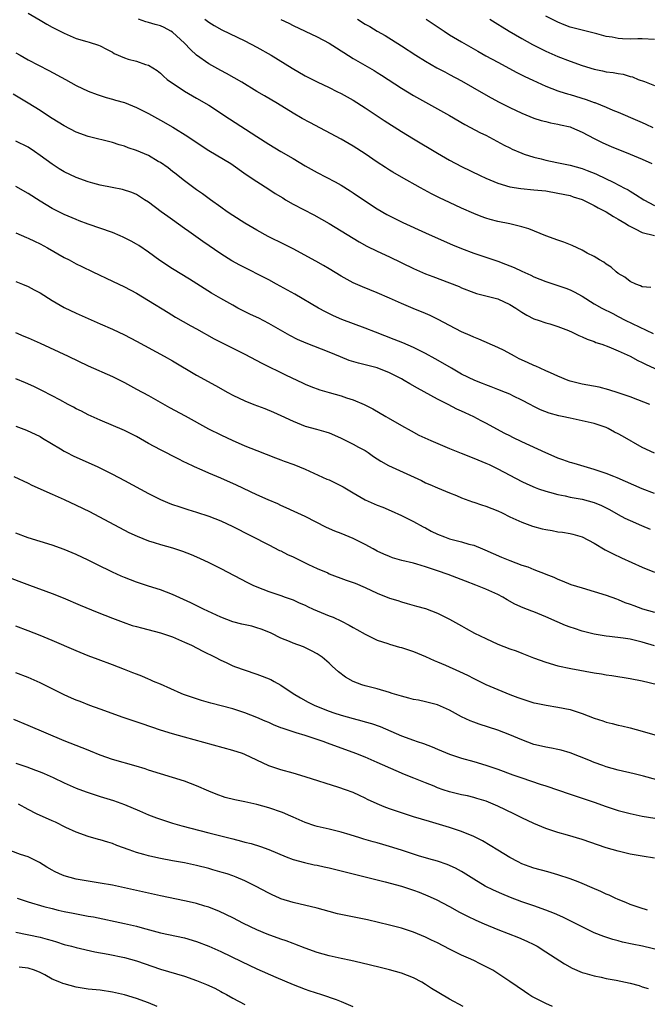
# Model space of a CAD drawing. Units: inches. Extents: x 2610000 to 2613000, y 1494000 to 1497000.
# Drawn here: x 2610394 to 2610498, y 1494437 to 1494601 of the extents above; entities that cross this region are included whole.
import ezdxf

# ---------------------------------------------------------------- set-up
doc = ezdxf.new("R2010")
doc.units = ezdxf.units.IN
doc.header["$MEASUREMENT"] = 0
doc.layers.add('LD26101494_2ft', color=200, linetype='Continuous')

msp = doc.modelspace()

# ---------------------------------------------------------------- linework, layer by layer
at = {"layer": 'LD26101494_2ft'}
for points, elevation in [([(2610395, 1494602.01), (2610397, 1494600.81), (2610398.15, 1494600.15), (2610399, 1494599.68), (2610401, 1494598.65), (2610403, 1494597.79), (2610404.74, 1494597.26), (2610405.15, 1494597.15), (2610406.69, 1494596.69), (2610407, 1494596.55), (2610408.01, 1494596.01), (2610409, 1494595.49), (2610409.31, 1494595.31), (2610411, 1494594.57), (2610411.64, 1494594.36), (2610413, 1494594), (2610414.53, 1494593.47), (2610415, 1494593.36), (2610416.46, 1494592.46), (2610417, 1494592.04), (2610417.5, 1494591.5), (2610418.09, 1494591), (2610421.01, 1494589.01), (2610423, 1494587.88), (2610425, 1494586.69), (2610428.43, 1494584.43), (2610433, 1494581.52), (2610435, 1494580.21), (2610436.98, 1494579), (2610439, 1494577.84), (2610441, 1494576.66), (2610443, 1494575.53), (2610445.99, 1494573.99), (2610447, 1494573.41), (2610448.49, 1494572.49), (2610449, 1494572.16), (2610450.87, 1494570.87), (2610453, 1494569.47), (2610454.57, 1494568.57), (2610455.9, 1494567.9), (2610457.24, 1494567.24), (2610461, 1494565.51), (2610464.12, 1494564.12), (2610465.51, 1494563.51), (2610467, 1494562.88), (2610469, 1494562.14), (2610473, 1494560.8), (2610474.3, 1494560.3), (2610475.73, 1494559.73), (2610477, 1494559.12), (2610478.47, 1494558.47), (2610479, 1494558.21), (2610481, 1494557.41), (2610483, 1494556.76), (2610484.31, 1494556.31), (2610485, 1494556.03), (2610485.71, 1494555.71), (2610487, 1494554.96), (2610489, 1494553.73), (2610490.28, 1494553), (2610492.08, 1494552.08), (2610493, 1494551.62), (2610494.18, 1494551), (2610498.78, 1494548.78)], 9628), ([(2610499, 1494597.64), (2610497, 1494597.73), (2610496.27, 1494597.73), (2610495, 1494597.7), (2610493.71, 1494597.71), (2610493, 1494597.76), (2610492.02, 1494597.98), (2610491, 1494598.1), (2610489.46, 1494598.55), (2610487, 1494599.15), (2610485, 1494599.69), (2610484.05, 1494600.05), (2610483, 1494600.47), (2610482.64, 1494600.64), (2610481, 1494601.47)], 9614), ([(2610498.4, 1494556.4), (2610497, 1494556.52), (2610496.7, 1494556.7), (2610495.9, 1494557), (2610495, 1494557.44), (2610494.12, 1494558.12), (2610493, 1494558.77), (2610492.66, 1494559), (2610491.82, 1494559.82), (2610491, 1494560.31), (2610490.62, 1494560.62), (2610489.9, 1494561), (2610489, 1494561.56), (2610487.85, 1494562.15), (2610487, 1494562.63), (2610486.16, 1494563), (2610485.38, 1494563.38), (2610483.95, 1494563.95), (2610483, 1494564.28), (2610480.97, 1494565.03), (2610478.15, 1494566.15), (2610477, 1494566.49), (2610475, 1494566.98), (2610473, 1494567.4), (2610471.74, 1494567.74), (2610471, 1494567.96), (2610470.24, 1494568.24), (2610469, 1494568.73), (2610467, 1494569.62), (2610465, 1494570.54), (2610463.33, 1494571.33), (2610462, 1494572), (2610460.16, 1494573), (2610457, 1494574.74), (2610455.57, 1494575.57), (2610455, 1494575.93), (2610454.35, 1494576.35), (2610453, 1494577.26), (2610451, 1494578.64), (2610449, 1494579.91), (2610447, 1494581.04), (2610441.81, 1494583.81), (2610440.51, 1494584.51), (2610439, 1494585.4), (2610436.4, 1494587), (2610434.25, 1494588.25), (2610433, 1494588.99), (2610430.51, 1494590.51), (2610429.25, 1494591.25), (2610427.98, 1494591.98), (2610427, 1494592.48), (2610425, 1494593.57), (2610423, 1494594.99), (2610421.97, 1494595.97), (2610421, 1494597), (2610419, 1494598.84), (2610418.73, 1494599), (2610417.6, 1494599.6), (2610417, 1494599.88), (2610416.11, 1494600.11), (2610415, 1494600.45), (2610414.55, 1494600.55), (2610413.37, 1494601)], 9626), ([(2610424.35, 1494601), (2610425, 1494600.51), (2610425.93, 1494599.93), (2610427.2, 1494599.2), (2610431, 1494597.38), (2610433, 1494596.34), (2610435.39, 1494595), (2610438.85, 1494592.85), (2610441, 1494591.6), (2610443, 1494590.57), (2610445, 1494589.63), (2610446.28, 1494589), (2610447, 1494588.63), (2610449, 1494587.52), (2610451, 1494586.28), (2610453, 1494584.96), (2610454.16, 1494584.16), (2610457, 1494582.33), (2610459, 1494581.11), (2610463, 1494578.75), (2610465, 1494577.59), (2610467, 1494576.53), (2610470.1, 1494575), (2610471, 1494574.58), (2610473, 1494573.75), (2610475, 1494573.14), (2610476.85, 1494572.85), (2610479, 1494572.67), (2610481, 1494572.46), (2610483, 1494572.11), (2610485, 1494571.68), (2610485.5, 1494571.5), (2610487, 1494571.04), (2610489, 1494570.03), (2610489.65, 1494569.65), (2610491, 1494569), (2610492.21, 1494568.21), (2610493, 1494567.8), (2610494.33, 1494567), (2610494.72, 1494566.72), (2610495.82, 1494566.18), (2610497, 1494565.56), (2610499, 1494565.06)], 9624), ([(2610437, 1494600.96), (2610438.32, 1494600.32), (2610439, 1494599.96), (2610443, 1494598.06), (2610445, 1494597.01), (2610446.22, 1494596.22), (2610447, 1494595.76), (2610447.45, 1494595.45), (2610449, 1494594.48), (2610452.47, 1494592.47), (2610453, 1494592.14), (2610453.7, 1494591.7), (2610457, 1494589.54), (2610459, 1494588.31), (2610461, 1494587.19), (2610463, 1494586.12), (2610465, 1494585.01), (2610467.52, 1494583.52), (2610470.14, 1494582.14), (2610471, 1494581.71), (2610474.07, 1494580.07), (2610475, 1494579.6), (2610475.41, 1494579.41), (2610477, 1494578.71), (2610477.41, 1494578.59), (2610479, 1494578.06), (2610480.22, 1494577.78), (2610481, 1494577.58), (2610482.8, 1494577.2), (2610483.66, 1494577), (2610485, 1494576.72), (2610487, 1494576.17), (2610487.87, 1494575.87), (2610489.31, 1494575.31), (2610491, 1494574.5), (2610492.04, 1494573.96), (2610493.33, 1494573.33), (2610493.92, 1494573), (2610494.63, 1494572.63), (2610495, 1494572.4), (2610495.89, 1494571.89), (2610497.24, 1494571), (2610499, 1494570.02)], 9622), ([(2610449.69, 1494601), (2610451, 1494600.17), (2610451.76, 1494599.76), (2610453, 1494599.02), (2610454.28, 1494598.28), (2610457, 1494596.56), (2610459.38, 1494595), (2610461, 1494594), (2610462.91, 1494592.91), (2610464.22, 1494592.22), (2610465, 1494591.83), (2610467, 1494590.75), (2610470.64, 1494588.64), (2610471.93, 1494587.93), (2610473.23, 1494587.23), (2610475, 1494586.34), (2610477, 1494585.39), (2610479, 1494584.56), (2610480.18, 1494584.18), (2610481, 1494583.97), (2610481.78, 1494583.78), (2610483, 1494583.55), (2610483.44, 1494583.44), (2610485, 1494583.09), (2610485.23, 1494583), (2610487, 1494582.24), (2610489, 1494581.17), (2610490.44, 1494580.44), (2610491.85, 1494579.85), (2610495, 1494578.59), (2610497, 1494577.73), (2610498.56, 1494577)], 9620), ([(2610461.11, 1494601), (2610463.42, 1494599.42), (2610464.08, 1494599), (2610465, 1494598.41), (2610467, 1494597.21), (2610469.68, 1494595.68), (2610471, 1494594.93), (2610473, 1494593.83), (2610476.16, 1494592.16), (2610477.49, 1494591.49), (2610478.84, 1494590.84), (2610481, 1494589.87), (2610483, 1494589.1), (2610483.3, 1494589), (2610484.58, 1494588.58), (2610485, 1494588.47), (2610487.67, 1494587.67), (2610489, 1494587.17), (2610489.13, 1494587.13), (2610491, 1494586.38), (2610492.1, 1494585.9), (2610493, 1494585.54), (2610496.19, 1494584.19), (2610497, 1494583.81), (2610497.58, 1494583.58), (2610498.73, 1494583)], 9618), ([(2610471.68, 1494601), (2610473, 1494600.19), (2610473.72, 1494599.72), (2610474.9, 1494599), (2610477, 1494597.76), (2610478.78, 1494596.78), (2610480.11, 1494596.11), (2610481, 1494595.69), (2610483, 1494594.82), (2610485, 1494594.02), (2610487, 1494593.28), (2610489, 1494592.68), (2610490.4, 1494592.4), (2610491, 1494592.27), (2610492.14, 1494592.14), (2610493, 1494591.95), (2610493.84, 1494591.84), (2610495, 1494591.49), (2610495.39, 1494591.39), (2610496.34, 1494591), (2610497.38, 1494590.62), (2610499, 1494589.97)], 9616), ([(2610393, 1494595.42), (2610393.7, 1494595), (2610395, 1494594.25), (2610398.48, 1494592.48), (2610401.21, 1494591), (2610403, 1494589.99), (2610405, 1494589.01), (2610406.46, 1494588.46), (2610407.98, 1494587.98), (2610409, 1494587.72), (2610409.55, 1494587.55), (2610411, 1494587.13), (2610413, 1494586.32), (2610415, 1494585.33), (2610417, 1494584.21), (2610419.03, 1494583.03), (2610421.52, 1494581.52), (2610423.9, 1494579.9), (2610425, 1494579.2), (2610428.68, 1494577), (2610431.21, 1494575.21), (2610433, 1494574.01), (2610435, 1494572.75), (2610436.06, 1494572.06), (2610437.29, 1494571.29), (2610437.78, 1494571), (2610439, 1494570.29), (2610442.47, 1494568.47), (2610443.75, 1494567.75), (2610445, 1494567.04), (2610447, 1494565.83), (2610449.99, 1494563.99), (2610451.28, 1494563.28), (2610453, 1494562.43), (2610455, 1494561.49), (2610459, 1494559.58), (2610461, 1494558.71), (2610462.23, 1494558.23), (2610465, 1494557.2), (2610466.57, 1494556.57), (2610467, 1494556.37), (2610469, 1494555.59), (2610469.45, 1494555.45), (2610473, 1494554.54), (2610475, 1494553.62), (2610476.02, 1494553), (2610477, 1494552.31), (2610477.81, 1494551.81), (2610479, 1494551.24), (2610479.17, 1494551.17), (2610479.7, 1494551), (2610481, 1494550.55), (2610481.63, 1494550.37), (2610483, 1494549.92), (2610484.73, 1494549.27), (2610485.35, 1494549), (2610486.44, 1494548.44), (2610487, 1494548.25), (2610487.83, 1494547.83), (2610489, 1494547.45), (2610489.31, 1494547.31), (2610490.27, 1494547), (2610491.43, 1494546.57), (2610493, 1494545.92), (2610495, 1494545.01), (2610496.28, 1494544.28), (2610497, 1494543.96), (2610497.62, 1494543.62), (2610501, 1494542.07)], 9630), ([(2610498.24, 1494537), (2610496.25, 1494537.75), (2610495, 1494538.25), (2610493, 1494538.95), (2610491.44, 1494539.44), (2610489.84, 1494539.84), (2610487, 1494540.38), (2610485, 1494540.88), (2610484.67, 1494541), (2610483, 1494541.69), (2610481.78, 1494542.22), (2610481, 1494542.59), (2610480.04, 1494543), (2610479.34, 1494543.34), (2610479, 1494543.46), (2610477.96, 1494543.96), (2610476.58, 1494544.58), (2610475.79, 1494545), (2610474.06, 1494545.94), (2610473, 1494546.48), (2610469.85, 1494547.85), (2610469, 1494548.15), (2610468.43, 1494548.43), (2610467, 1494549.05), (2610465, 1494550.1), (2610463.13, 1494551.13), (2610461.78, 1494551.78), (2610461, 1494552.12), (2610458.94, 1494552.94), (2610457, 1494553.75), (2610455, 1494554.65), (2610453, 1494555.52), (2610450.52, 1494556.52), (2610449, 1494557.2), (2610447, 1494558.29), (2610445, 1494559.5), (2610444.06, 1494560.06), (2610442.78, 1494560.78), (2610439, 1494562.83), (2610437.58, 1494563.58), (2610434.9, 1494564.9), (2610433, 1494565.92), (2610431, 1494567.09), (2610429, 1494568.36), (2610428.04, 1494569), (2610427, 1494569.74), (2610425.29, 1494571), (2610423.99, 1494571.99), (2610423, 1494572.67), (2610421.66, 1494573.66), (2610421, 1494574.12), (2610419.39, 1494575.39), (2610419, 1494575.68), (2610418.28, 1494576.28), (2610417, 1494577.17), (2610416.63, 1494577.37), (2610415, 1494578.33), (2610413, 1494579.18), (2610411.64, 1494579.64), (2610411, 1494579.91), (2610410.13, 1494580.13), (2610409, 1494580.5), (2610405, 1494581.52), (2610403, 1494582.24), (2610401, 1494583.25), (2610399, 1494584.5), (2610398.26, 1494585), (2610397, 1494585.8), (2610395.03, 1494587.03), (2610392.55, 1494588.55)], 9632), ([(2610499, 1494528.89), (2610497, 1494529.86), (2610493.7, 1494531.7), (2610493, 1494532.13), (2610492.41, 1494532.41), (2610491.31, 1494533), (2610491, 1494533.15), (2610489, 1494533.81), (2610487, 1494534.28), (2610485, 1494534.7), (2610483.72, 1494535), (2610483.12, 1494535.12), (2610481.52, 1494535.52), (2610480.08, 1494536.08), (2610479, 1494536.63), (2610478.36, 1494537), (2610477, 1494537.72), (2610475.63, 1494538.37), (2610475, 1494538.7), (2610474.29, 1494539), (2610473, 1494539.49), (2610471.93, 1494539.93), (2610471, 1494540.26), (2610470.48, 1494540.48), (2610469.18, 1494541), (2610467, 1494542.05), (2610465.31, 1494543), (2610463.87, 1494543.87), (2610462.59, 1494544.59), (2610461, 1494545.45), (2610459, 1494546.43), (2610457.21, 1494547.21), (2610455.8, 1494547.8), (2610452.69, 1494549), (2610451, 1494549.68), (2610447.12, 1494551.12), (2610445.72, 1494551.72), (2610444.37, 1494552.37), (2610443.23, 1494553), (2610439.31, 1494555.31), (2610436.27, 1494557), (2610435, 1494557.67), (2610430.15, 1494560.15), (2610428.86, 1494560.86), (2610427, 1494562.03), (2610424.04, 1494564.04), (2610421.71, 1494565.71), (2610421, 1494566.24), (2610419, 1494567.66), (2610418.2, 1494568.2), (2610417.11, 1494569), (2610415, 1494570.6), (2610414.35, 1494571), (2610413, 1494571.87), (2610412.22, 1494572.22), (2610410.71, 1494572.71), (2610408.97, 1494573.03), (2610407, 1494573.43), (2610405.78, 1494573.78), (2610405, 1494573.99), (2610403, 1494574.71), (2610401, 1494575.65), (2610400.16, 1494576.16), (2610399, 1494576.9), (2610397, 1494578.36), (2610396.09, 1494579), (2610395, 1494579.71), (2610393, 1494580.71)], 9634), ([(2610499, 1494522.19), (2610497, 1494523), (2610494.21, 1494524.21), (2610492.8, 1494524.8), (2610492.25, 1494525), (2610491, 1494525.5), (2610489, 1494526.2), (2610486.25, 1494527), (2610485.3, 1494527.3), (2610485, 1494527.37), (2610483.82, 1494527.82), (2610483, 1494528.07), (2610482.36, 1494528.36), (2610481, 1494528.93), (2610477, 1494530.76), (2610475.49, 1494531.49), (2610475, 1494531.76), (2610474.16, 1494532.16), (2610471, 1494533.88), (2610470.25, 1494534.25), (2610469, 1494534.94), (2610467.59, 1494535.59), (2610467, 1494535.89), (2610466.23, 1494536.23), (2610464.75, 1494537), (2610463, 1494537.87), (2610459.68, 1494539.68), (2610458.42, 1494540.42), (2610457.46, 1494541), (2610457, 1494541.26), (2610455, 1494542.27), (2610453, 1494543.05), (2610451.45, 1494543.45), (2610451, 1494543.58), (2610449.85, 1494543.85), (2610448.32, 1494544.32), (2610446.9, 1494544.9), (2610445, 1494545.7), (2610441.16, 1494547.16), (2610439.77, 1494547.77), (2610438.45, 1494548.45), (2610435, 1494550.43), (2610433.3, 1494551.3), (2610431.94, 1494551.94), (2610430.6, 1494552.6), (2610429.85, 1494553), (2610429, 1494553.46), (2610427, 1494554.6), (2610425.48, 1494555.48), (2610421.79, 1494557.79), (2610419, 1494559.51), (2610416.9, 1494560.9), (2610415, 1494562.3), (2610413.4, 1494563.4), (2610413, 1494563.64), (2610412.13, 1494564.13), (2610410.79, 1494564.79), (2610410.32, 1494565), (2610409, 1494565.54), (2610405, 1494566.94), (2610403.51, 1494567.51), (2610403, 1494567.7), (2610401, 1494568.55), (2610399, 1494569.56), (2610397, 1494570.74), (2610395, 1494572.01), (2610393, 1494573.22)], 9636), ([(2610393, 1494565.51), (2610394.73, 1494564.73), (2610395, 1494564.63), (2610396.1, 1494564.1), (2610397, 1494563.68), (2610398.26, 1494563), (2610401, 1494561.42), (2610401.82, 1494561), (2610403, 1494560.35), (2610403.91, 1494559.91), (2610405.74, 1494559), (2610409, 1494557.5), (2610411, 1494556.56), (2610413, 1494555.49), (2610415, 1494554.28), (2610418.26, 1494552.26), (2610419.51, 1494551.51), (2610422.05, 1494550.05), (2610423, 1494549.54), (2610425.92, 1494547.92), (2610427.23, 1494547.23), (2610431, 1494545.32), (2610433.83, 1494543.83), (2610437.88, 1494541.88), (2610440.56, 1494540.56), (2610441, 1494540.36), (2610441.96, 1494539.96), (2610443.43, 1494539.43), (2610445.03, 1494538.97), (2610447, 1494538.42), (2610447.9, 1494538.1), (2610449, 1494537.76), (2610450.81, 1494537), (2610452.26, 1494536.26), (2610454.41, 1494535), (2610454.79, 1494534.79), (2610457, 1494533.49), (2610458.6, 1494532.6), (2610459.91, 1494531.91), (2610461.91, 1494531), (2610465, 1494529.69), (2610466.91, 1494528.91), (2610469, 1494528.09), (2610471, 1494527.26), (2610471.56, 1494527), (2610473, 1494526.28), (2610477, 1494524.21), (2610477.81, 1494523.81), (2610479.2, 1494523.2), (2610479.74, 1494523), (2610481, 1494522.57), (2610481.57, 1494522.43), (2610483, 1494522.01), (2610484.2, 1494521.8), (2610485, 1494521.62), (2610486.66, 1494521.34), (2610487, 1494521.27), (2610489, 1494520.72), (2610490.22, 1494520.22), (2610491.57, 1494519.57), (2610493, 1494518.74), (2610494.12, 1494518.12), (2610495, 1494517.69), (2610496.86, 1494516.86), (2610498.28, 1494516.28)], 9638), ([(2610393, 1494557.41), (2610394.06, 1494557), (2610395, 1494556.61), (2610396.04, 1494556.04), (2610397, 1494555.52), (2610399, 1494554.27), (2610401, 1494553.11), (2610403, 1494552.15), (2610407, 1494550.36), (2610409, 1494549.48), (2610411, 1494548.57), (2610413, 1494547.53), (2610417.63, 1494545), (2610419, 1494544.22), (2610423, 1494541.87), (2610426.15, 1494540.15), (2610428.16, 1494539), (2610429, 1494538.55), (2610431, 1494537.6), (2610432.49, 1494537), (2610434.32, 1494536.32), (2610435.74, 1494535.74), (2610437, 1494535.17), (2610439, 1494534.2), (2610441, 1494533.41), (2610442.91, 1494532.91), (2610444.47, 1494532.47), (2610445, 1494532.29), (2610445.89, 1494531.89), (2610447, 1494531.42), (2610449, 1494530.42), (2610449.9, 1494529.9), (2610451, 1494529.32), (2610451.5, 1494529), (2610452.37, 1494528.37), (2610453, 1494527.98), (2610453.58, 1494527.58), (2610454.85, 1494526.85), (2610460.34, 1494524.34), (2610461, 1494523.99), (2610461.72, 1494523.72), (2610463, 1494523.12), (2610465, 1494522.29), (2610466.14, 1494521.86), (2610467, 1494521.5), (2610468.82, 1494520.82), (2610469, 1494520.77), (2610470.3, 1494520.3), (2610471, 1494520.1), (2610473, 1494519.32), (2610473.71, 1494519), (2610475, 1494518.34), (2610477, 1494517.42), (2610478.79, 1494516.79), (2610480.36, 1494516.36), (2610481, 1494516.22), (2610482.03, 1494516.03), (2610483, 1494515.86), (2610483.76, 1494515.76), (2610485, 1494515.54), (2610485.44, 1494515.44), (2610487, 1494514.98), (2610489, 1494513.93), (2610490.85, 1494512.85), (2610492.17, 1494512.17), (2610493.52, 1494511.52), (2610497, 1494509.98), (2610499, 1494509.16)], 9640), ([(2610392.92, 1494548.92), (2610394.33, 1494548.33), (2610395, 1494548.06), (2610397, 1494547.2), (2610401.66, 1494545), (2610405, 1494543.4), (2610409, 1494541.62), (2610411, 1494540.63), (2610413, 1494539.56), (2610415, 1494538.47), (2610418.49, 1494536.49), (2610421.09, 1494535.09), (2610424.97, 1494532.97), (2610427, 1494531.94), (2610429, 1494531.01), (2610430.41, 1494530.41), (2610431, 1494530.14), (2610433, 1494529.32), (2610436.11, 1494528.11), (2610437, 1494527.79), (2610437.56, 1494527.56), (2610439.12, 1494527), (2610441, 1494526.22), (2610444.61, 1494524.61), (2610445, 1494524.45), (2610447, 1494523.5), (2610447.32, 1494523.32), (2610449, 1494522.29), (2610451, 1494521.13), (2610453, 1494520.25), (2610453.91, 1494519.91), (2610455.32, 1494519.32), (2610457, 1494518.55), (2610459, 1494517.55), (2610460.64, 1494516.64), (2610461, 1494516.48), (2610461.96, 1494515.96), (2610463, 1494515.46), (2610464.13, 1494515), (2610465, 1494514.68), (2610465.45, 1494514.55), (2610467, 1494514.16), (2610468.22, 1494513.78), (2610469, 1494513.6), (2610470.48, 1494513), (2610470.86, 1494512.86), (2610472.23, 1494512.23), (2610473.62, 1494511.62), (2610475, 1494511.05), (2610477, 1494510.32), (2610478.01, 1494510.01), (2610479, 1494509.6), (2610480.86, 1494508.86), (2610481, 1494508.79), (2610482.3, 1494508.3), (2610483, 1494507.96), (2610483.7, 1494507.7), (2610485.11, 1494507.11), (2610487, 1494506.52), (2610489, 1494505.95), (2610491, 1494505.32), (2610492.69, 1494504.69), (2610493, 1494504.59), (2610494.12, 1494504.12), (2610495, 1494503.82), (2610495.58, 1494503.58), (2610497.06, 1494503.06), (2610499, 1494502.51)], 9642), ([(2610499, 1494496.91), (2610497, 1494497.53), (2610495, 1494497.98), (2610493.83, 1494498.17), (2610491.53, 1494498.47), (2610491, 1494498.52), (2610489, 1494498.86), (2610487, 1494499.36), (2610485.76, 1494499.76), (2610485, 1494499.99), (2610484.27, 1494500.27), (2610482.87, 1494500.87), (2610481, 1494501.73), (2610479, 1494502.53), (2610478.64, 1494502.64), (2610477.2, 1494503.2), (2610475.83, 1494503.83), (2610474.56, 1494504.56), (2610473.83, 1494505), (2610473, 1494505.42), (2610471, 1494506.31), (2610469.35, 1494507), (2610467.64, 1494507.64), (2610466.22, 1494508.22), (2610464.77, 1494508.77), (2610463, 1494509.38), (2610461, 1494510.03), (2610459.54, 1494510.47), (2610459, 1494510.62), (2610457.08, 1494511.08), (2610455.53, 1494511.53), (2610455, 1494511.71), (2610454.1, 1494512.1), (2610453, 1494512.62), (2610452.3, 1494513), (2610451, 1494513.75), (2610449, 1494514.74), (2610447, 1494515.57), (2610445.96, 1494515.96), (2610444.56, 1494516.56), (2610441, 1494518.37), (2610439.21, 1494519.21), (2610437.84, 1494519.84), (2610437, 1494520.19), (2610436.46, 1494520.46), (2610434.85, 1494521.15), (2610433, 1494521.99), (2610429.59, 1494523.59), (2610427, 1494524.73), (2610425, 1494525.58), (2610423.91, 1494526.09), (2610422.64, 1494526.64), (2610421.28, 1494527.28), (2610421, 1494527.43), (2610419.94, 1494527.94), (2610417, 1494529.43), (2610415, 1494530.52), (2610413, 1494531.65), (2610411, 1494532.67), (2610407, 1494534.36), (2610405, 1494535.27), (2610403.86, 1494535.87), (2610403, 1494536.28), (2610402.55, 1494536.55), (2610401.66, 1494537), (2610400.26, 1494537.74), (2610399, 1494538.44), (2610397.31, 1494539.31), (2610395.96, 1494539.96), (2610394.58, 1494540.58), (2610393, 1494541.24)], 9644), ([(2610393, 1494533.4), (2610394.74, 1494532.74), (2610397, 1494531.66), (2610397.39, 1494531.39), (2610400.39, 1494529.61), (2610401, 1494529.23), (2610401.45, 1494529), (2610402.48, 1494528.48), (2610406.61, 1494526.61), (2610409, 1494525.43), (2610411, 1494524.38), (2610415, 1494522.22), (2610417, 1494521.22), (2610418.56, 1494520.56), (2610419, 1494520.39), (2610420.02, 1494520.02), (2610421.53, 1494519.53), (2610423, 1494519.09), (2610425, 1494518.43), (2610427, 1494517.64), (2610429, 1494516.7), (2610435, 1494513.65), (2610436.76, 1494512.76), (2610437, 1494512.66), (2610438.09, 1494512.09), (2610439, 1494511.68), (2610441.59, 1494510.41), (2610443, 1494509.77), (2610444.77, 1494509), (2610445, 1494508.88), (2610447.8, 1494507.8), (2610449, 1494507.44), (2610449.3, 1494507.3), (2610451, 1494506.61), (2610453, 1494505.64), (2610455, 1494504.84), (2610456.42, 1494504.42), (2610457, 1494504.21), (2610457.95, 1494503.95), (2610459.5, 1494503.5), (2610461, 1494503.08), (2610463, 1494502.31), (2610465, 1494501.34), (2610467, 1494500.22), (2610467.77, 1494499.77), (2610469.16, 1494499), (2610471, 1494498.1), (2610473, 1494497.18), (2610475, 1494496.41), (2610476.05, 1494496.05), (2610477, 1494495.7), (2610478.93, 1494494.93), (2610481, 1494494.17), (2610483, 1494493.6), (2610485.13, 1494493.13), (2610489, 1494492.42), (2610490.23, 1494492.23), (2610491, 1494492.09), (2610491.96, 1494491.96), (2610495, 1494491.46), (2610497, 1494491.07), (2610499.54, 1494490.46)], 9646), ([(2610392.64, 1494525), (2610395, 1494523.9), (2610395.61, 1494523.61), (2610399, 1494522.09), (2610401, 1494521.22), (2610403, 1494520.29), (2610405.19, 1494519.19), (2610411.75, 1494515.75), (2610413.1, 1494515.1), (2610415, 1494514.35), (2610415.93, 1494514.07), (2610417, 1494513.71), (2610419, 1494513.15), (2610420.64, 1494512.64), (2610422.09, 1494512.09), (2610423.48, 1494511.48), (2610425, 1494510.76), (2610427, 1494509.76), (2610431.43, 1494507.43), (2610432.31, 1494507), (2610433, 1494506.68), (2610435, 1494505.91), (2610437, 1494505.26), (2610437.69, 1494505), (2610438.67, 1494504.67), (2610439, 1494504.54), (2610440.04, 1494504.04), (2610441, 1494503.64), (2610441.41, 1494503.41), (2610442.34, 1494503), (2610445, 1494501.9), (2610445.67, 1494501.67), (2610447.07, 1494501), (2610448.35, 1494500.35), (2610449, 1494499.93), (2610449.61, 1494499.61), (2610451, 1494498.83), (2610453, 1494497.84), (2610454.74, 1494497.26), (2610455, 1494497.15), (2610455.58, 1494497), (2610456.68, 1494496.68), (2610457, 1494496.6), (2610459, 1494495.94), (2610461, 1494495.1), (2610462.44, 1494494.44), (2610463, 1494494.23), (2610464.34, 1494493.66), (2610466.64, 1494492.64), (2610468, 1494492), (2610469, 1494491.47), (2610471, 1494490.5), (2610473, 1494489.62), (2610475, 1494488.8), (2610476.33, 1494488.33), (2610477, 1494488.07), (2610479, 1494487.45), (2610479.36, 1494487.36), (2610481.03, 1494487.03), (2610483, 1494486.73), (2610485, 1494486.31), (2610486.01, 1494486.01), (2610487, 1494485.65), (2610489, 1494484.88), (2610490.44, 1494484.44), (2610491, 1494484.23), (2610492, 1494484), (2610493, 1494483.73), (2610493.6, 1494483.6), (2610495, 1494483.26), (2610497, 1494482.71), (2610501, 1494481.54)], 9648), ([(2610501, 1494474.17), (2610497.22, 1494475.22), (2610495.63, 1494475.63), (2610493, 1494476.26), (2610491, 1494476.81), (2610490.43, 1494477), (2610489, 1494477.51), (2610488.12, 1494477.88), (2610485, 1494479.11), (2610483.54, 1494479.54), (2610483, 1494479.68), (2610481.92, 1494479.92), (2610481, 1494480.04), (2610480.25, 1494480.25), (2610479, 1494480.53), (2610477, 1494481.28), (2610475, 1494482.11), (2610473, 1494482.87), (2610469.89, 1494483.89), (2610469, 1494484.21), (2610468.44, 1494484.44), (2610467, 1494485.12), (2610465, 1494486.2), (2610463, 1494487.08), (2610461, 1494487.61), (2610459.86, 1494487.86), (2610459, 1494488), (2610458.23, 1494488.23), (2610457, 1494488.52), (2610456.65, 1494488.65), (2610455.47, 1494489), (2610455, 1494489.15), (2610453, 1494489.74), (2610451, 1494490.27), (2610450.43, 1494490.43), (2610449, 1494490.96), (2610447.69, 1494491.69), (2610446.56, 1494492.56), (2610445.51, 1494493.51), (2610445, 1494494.03), (2610443.84, 1494495), (2610443, 1494495.58), (2610442.07, 1494496.07), (2610440.72, 1494496.72), (2610439, 1494497.33), (2610438.4, 1494497.6), (2610437, 1494498.17), (2610435.39, 1494499), (2610435, 1494499.18), (2610433.69, 1494499.69), (2610433, 1494499.91), (2610432.14, 1494500.14), (2610430.51, 1494500.51), (2610429, 1494500.89), (2610427, 1494501.65), (2610424.13, 1494503), (2610422.04, 1494504.04), (2610419, 1494505.45), (2610417, 1494506.21), (2610415, 1494506.83), (2610413, 1494507.48), (2610411, 1494508.24), (2610410.47, 1494508.47), (2610409, 1494509.13), (2610406.41, 1494510.41), (2610405, 1494511.13), (2610403, 1494512.09), (2610401, 1494512.92), (2610399, 1494513.63), (2610395, 1494514.86), (2610393, 1494515.62)], 9650), ([(2610391, 1494508.59), (2610395.23, 1494507), (2610399, 1494505.61), (2610400.86, 1494504.86), (2610403.67, 1494503.67), (2610406.5, 1494502.5), (2610409, 1494501.5), (2610410.81, 1494500.81), (2610412.3, 1494500.3), (2610413, 1494500.1), (2610413.86, 1494499.86), (2610417, 1494499.06), (2610419, 1494498.38), (2610421, 1494497.53), (2610422.13, 1494497), (2610424.01, 1494496.01), (2610426.06, 1494495), (2610427, 1494494.49), (2610427.89, 1494494.11), (2610429, 1494493.6), (2610429.43, 1494493.43), (2610430.91, 1494492.91), (2610433, 1494492.21), (2610433.88, 1494491.88), (2610435.3, 1494491.3), (2610435.87, 1494491), (2610437, 1494490.36), (2610439.04, 1494489), (2610440.25, 1494488.25), (2610441.53, 1494487.53), (2610442.61, 1494487), (2610445, 1494486.06), (2610445.79, 1494485.79), (2610447, 1494485.39), (2610449, 1494484.81), (2610450.44, 1494484.44), (2610451, 1494484.27), (2610452.01, 1494484.01), (2610453.5, 1494483.5), (2610457, 1494481.95), (2610459, 1494481.21), (2610459.63, 1494481), (2610460.68, 1494480.68), (2610462.13, 1494480.13), (2610463, 1494479.73), (2610465, 1494478.89), (2610467, 1494478.23), (2610469, 1494477.68), (2610471, 1494477.09), (2610473, 1494476.42), (2610475.49, 1494475.49), (2610477, 1494474.95), (2610480.06, 1494473.94), (2610481, 1494473.65), (2610485, 1494472.23), (2610489, 1494470.91), (2610491, 1494470.21), (2610493, 1494469.57), (2610495, 1494469.03), (2610497, 1494468.63), (2610500.12, 1494468.12)], 9652), ([(2610499, 1494461.64), (2610497, 1494461.94), (2610495, 1494462.31), (2610493, 1494462.78), (2610491, 1494463.35), (2610487, 1494464.72), (2610484.56, 1494465.44), (2610483, 1494465.88), (2610481.66, 1494466.34), (2610481, 1494466.55), (2610479, 1494467.37), (2610477, 1494468.3), (2610475.68, 1494469), (2610473, 1494470.29), (2610471.08, 1494471.08), (2610469.55, 1494471.55), (2610469, 1494471.7), (2610467.96, 1494471.96), (2610467, 1494472.17), (2610465, 1494472.66), (2610463.94, 1494473), (2610463, 1494473.32), (2610462.44, 1494473.56), (2610461, 1494474.12), (2610459.07, 1494474.93), (2610457.54, 1494475.54), (2610456.12, 1494476.12), (2610453, 1494477.54), (2610451, 1494478.4), (2610449.45, 1494479), (2610444.72, 1494480.72), (2610444, 1494481), (2610441, 1494482), (2610439.54, 1494482.46), (2610439, 1494482.62), (2610437.2, 1494483.2), (2610437, 1494483.29), (2610435.76, 1494483.76), (2610435, 1494484.14), (2610434.39, 1494484.39), (2610433, 1494485.02), (2610431, 1494485.78), (2610429, 1494486.41), (2610425.35, 1494487.35), (2610423.8, 1494487.8), (2610422.3, 1494488.3), (2610420.84, 1494488.84), (2610420.44, 1494489), (2610417, 1494490.51), (2610415.84, 1494491), (2610415.27, 1494491.27), (2610415, 1494491.37), (2610413.88, 1494491.88), (2610413, 1494492.18), (2610412.43, 1494492.43), (2610411, 1494492.95), (2610409, 1494493.74), (2610406.62, 1494494.62), (2610405, 1494495.23), (2610403, 1494496.05), (2610399, 1494497.78), (2610397, 1494498.62), (2610395, 1494499.39), (2610393, 1494500.19)], 9654), ([(2610497.85, 1494453), (2610496.63, 1494453.37), (2610495, 1494453.95), (2610494.28, 1494454.28), (2610493, 1494454.77), (2610492.48, 1494455), (2610491.48, 1494455.48), (2610491, 1494455.67), (2610490.09, 1494456.09), (2610488.7, 1494456.7), (2610487, 1494457.42), (2610486.33, 1494457.67), (2610485, 1494458.19), (2610483, 1494458.86), (2610481.33, 1494459.33), (2610479, 1494459.98), (2610478.24, 1494460.24), (2610477, 1494460.7), (2610476.38, 1494461), (2610475, 1494461.72), (2610473, 1494462.94), (2610471.75, 1494463.75), (2610470.48, 1494464.48), (2610469, 1494465.22), (2610467, 1494466.05), (2610465, 1494466.72), (2610461.69, 1494467.69), (2610459, 1494468.5), (2610457, 1494469.14), (2610455, 1494469.84), (2610454.16, 1494470.16), (2610453, 1494470.65), (2610451.39, 1494471.39), (2610451, 1494471.58), (2610450.02, 1494472.02), (2610449, 1494472.51), (2610447.72, 1494473), (2610446.62, 1494473.38), (2610441, 1494475.16), (2610439, 1494475.77), (2610437, 1494476.31), (2610436.47, 1494476.47), (2610435, 1494476.97), (2610433, 1494477.88), (2610431, 1494478.84), (2610430.61, 1494479), (2610429, 1494479.53), (2610421, 1494481.7), (2610419, 1494482.28), (2610417, 1494482.91), (2610413.93, 1494483.93), (2610410.78, 1494485), (2610407, 1494486.36), (2610405.28, 1494487), (2610403.65, 1494487.65), (2610403, 1494487.89), (2610402.23, 1494488.23), (2610401, 1494488.75), (2610397, 1494490.76), (2610395, 1494491.64), (2610393, 1494492.43)], 9656), ([(2610501.84, 1494445.84), (2610497.02, 1494447), (2610495.34, 1494447.34), (2610493.69, 1494447.69), (2610493, 1494447.89), (2610492.11, 1494448.11), (2610490.62, 1494448.62), (2610489, 1494449.25), (2610487, 1494450.2), (2610485.44, 1494451), (2610483.8, 1494451.8), (2610482.42, 1494452.42), (2610480.99, 1494452.99), (2610479, 1494453.71), (2610477, 1494454.38), (2610475.09, 1494455.09), (2610473.68, 1494455.68), (2610472.3, 1494456.3), (2610470.92, 1494457), (2610469, 1494458.16), (2610467.27, 1494459.27), (2610467, 1494459.43), (2610465.98, 1494459.98), (2610464.59, 1494460.59), (2610463, 1494461.1), (2610461.53, 1494461.53), (2610461, 1494461.67), (2610460.03, 1494461.97), (2610457, 1494462.96), (2610455, 1494463.59), (2610453.89, 1494463.89), (2610453, 1494464.16), (2610452.33, 1494464.33), (2610450.78, 1494464.78), (2610450.07, 1494465), (2610448.48, 1494465.52), (2610447, 1494465.97), (2610445, 1494466.46), (2610443, 1494466.89), (2610442.61, 1494467), (2610441, 1494467.53), (2610440, 1494468), (2610439, 1494468.43), (2610438.62, 1494468.62), (2610437.23, 1494469.23), (2610435, 1494470), (2610433, 1494470.54), (2610431, 1494470.98), (2610429.32, 1494471.32), (2610427.72, 1494471.72), (2610426.24, 1494472.24), (2610425, 1494472.76), (2610423, 1494473.65), (2610421, 1494474.42), (2610419, 1494475.05), (2610417, 1494475.61), (2610415, 1494476.25), (2610414.45, 1494476.45), (2610412.93, 1494476.93), (2610409, 1494478.02), (2610407, 1494478.71), (2610405.39, 1494479.39), (2610405, 1494479.54), (2610403.98, 1494479.98), (2610403, 1494480.35), (2610401, 1494481.14), (2610395, 1494483.69), (2610392.66, 1494484.66)], 9658), ([(2610393, 1494477.4), (2610394.79, 1494476.79), (2610396.26, 1494476.26), (2610397, 1494475.94), (2610397.68, 1494475.68), (2610399.16, 1494475), (2610401, 1494474.13), (2610403, 1494473.28), (2610404.65, 1494472.65), (2610405, 1494472.54), (2610406.13, 1494472.13), (2610407, 1494471.87), (2610409.18, 1494471.18), (2610411, 1494470.53), (2610413.51, 1494469.51), (2610415, 1494468.85), (2610416.34, 1494468.34), (2610417, 1494468.1), (2610419, 1494467.46), (2610420.54, 1494467), (2610425, 1494465.84), (2610429, 1494464.82), (2610430.46, 1494464.46), (2610431, 1494464.3), (2610432.05, 1494464.05), (2610433.58, 1494463.58), (2610435, 1494463.05), (2610437.84, 1494461.84), (2610439, 1494461.42), (2610440.89, 1494460.89), (2610442.52, 1494460.52), (2610443, 1494460.44), (2610444.17, 1494460.17), (2610445, 1494460), (2610447, 1494459.52), (2610451, 1494458.52), (2610451.62, 1494458.38), (2610454.28, 1494457.72), (2610457, 1494456.98), (2610459, 1494456.31), (2610459.96, 1494455.96), (2610461.39, 1494455.39), (2610462.76, 1494454.76), (2610465, 1494453.58), (2610466.66, 1494452.66), (2610467.98, 1494451.98), (2610469.34, 1494451.34), (2610470.72, 1494450.72), (2610473, 1494449.75), (2610476.43, 1494448.43), (2610477.84, 1494447.84), (2610479, 1494447.28), (2610479.53, 1494447), (2610481, 1494446.09), (2610484.07, 1494444.07), (2610485.35, 1494443.35), (2610487, 1494442.66), (2610487.47, 1494442.53), (2610489, 1494442.06), (2610490.16, 1494441.84), (2610491, 1494441.64), (2610492.64, 1494441.36), (2610495, 1494440.87), (2610496.46, 1494440.46), (2610497, 1494440.27), (2610497.99, 1494439.99)], 9660), ([(2610482.09, 1494437), (2610481, 1494437.46), (2610478.67, 1494438.67), (2610478.14, 1494439), (2610477.45, 1494439.45), (2610475, 1494441.15), (2610473, 1494442.48), (2610472.16, 1494443), (2610471.42, 1494443.42), (2610470.09, 1494444.09), (2610469, 1494444.61), (2610468.16, 1494445), (2610467, 1494445.51), (2610465, 1494446.51), (2610463, 1494447.55), (2610462.01, 1494448.01), (2610461, 1494448.52), (2610459, 1494449.34), (2610457, 1494449.99), (2610455, 1494450.5), (2610451.38, 1494451.38), (2610449.72, 1494451.72), (2610448.03, 1494452.03), (2610446.39, 1494452.39), (2610445, 1494452.75), (2610443, 1494453.31), (2610439, 1494454.27), (2610437, 1494454.89), (2610436.74, 1494455), (2610435.54, 1494455.54), (2610435, 1494455.8), (2610432.79, 1494457), (2610431, 1494457.88), (2610429.54, 1494458.46), (2610429, 1494458.69), (2610428.09, 1494459), (2610427.26, 1494459.26), (2610425.7, 1494459.7), (2610425, 1494459.9), (2610423, 1494460.42), (2610421, 1494460.84), (2610419, 1494461.19), (2610417, 1494461.57), (2610416.25, 1494461.75), (2610415, 1494462.02), (2610414.22, 1494462.22), (2610413, 1494462.58), (2610411.79, 1494463), (2610409.75, 1494463.75), (2610409, 1494464.04), (2610408.26, 1494464.26), (2610407, 1494464.66), (2610406.73, 1494464.73), (2610405, 1494465.22), (2610403, 1494465.92), (2610401.3, 1494466.7), (2610399.58, 1494467.58), (2610399, 1494467.82), (2610396.43, 1494469), (2610395, 1494469.73), (2610393.42, 1494470.58)], 9662), ([(2610467.24, 1494437), (2610465, 1494438.21), (2610463.23, 1494439.23), (2610461.97, 1494439.97), (2610461, 1494440.62), (2610460.38, 1494441), (2610459, 1494441.74), (2610457, 1494442.55), (2610455, 1494443.09), (2610453.45, 1494443.45), (2610450.24, 1494444.24), (2610448.61, 1494444.61), (2610447, 1494444.94), (2610445, 1494445.38), (2610443, 1494445.94), (2610441, 1494446.65), (2610439.32, 1494447.32), (2610439, 1494447.43), (2610437.87, 1494447.87), (2610437, 1494448.16), (2610434.73, 1494449), (2610433, 1494449.71), (2610430.77, 1494450.77), (2610429, 1494451.69), (2610426.77, 1494452.77), (2610425, 1494453.46), (2610424.35, 1494453.65), (2610423, 1494454.08), (2610422.26, 1494454.26), (2610421, 1494454.55), (2610417, 1494455.35), (2610411, 1494456.69), (2610409, 1494457.12), (2610407, 1494457.48), (2610405, 1494457.78), (2610403, 1494458.14), (2610401, 1494458.7), (2610400.25, 1494459), (2610399.4, 1494459.4), (2610399, 1494459.65), (2610398.14, 1494460.14), (2610396.92, 1494460.92), (2610395, 1494461.85), (2610393.75, 1494462.25), (2610391, 1494463.3)], 9664), ([(2610393.17, 1494455), (2610395, 1494454.38), (2610397.6, 1494453.6), (2610399, 1494453.24), (2610400, 1494453), (2610401, 1494452.77), (2610402.47, 1494452.47), (2610405, 1494452), (2610405.86, 1494451.86), (2610411, 1494450.8), (2610413, 1494450.33), (2610413.94, 1494450.06), (2610417, 1494449.24), (2610421, 1494448.38), (2610423, 1494447.8), (2610425.03, 1494447.03), (2610427, 1494446.12), (2610430.45, 1494444.45), (2610433, 1494443.27), (2610436.13, 1494441.87), (2610439, 1494440.62), (2610441, 1494439.86), (2610441.65, 1494439.65), (2610443.73, 1494439), (2610446.17, 1494438.17), (2610447, 1494437.84), (2610448.95, 1494437)], 9666), ([(2610393, 1494449.32), (2610397, 1494448.49), (2610398.19, 1494448.19), (2610399, 1494447.93), (2610399.74, 1494447.74), (2610401, 1494447.3), (2610402.21, 1494447), (2610403, 1494446.78), (2610406.09, 1494446.09), (2610408.31, 1494445.69), (2610411, 1494445.14), (2610413, 1494444.57), (2610417, 1494443.21), (2610421, 1494442), (2610423, 1494441.3), (2610424.63, 1494440.63), (2610426.01, 1494440.01), (2610427, 1494439.47), (2610427.32, 1494439.32), (2610427.93, 1494439), (2610429, 1494438.39), (2610431, 1494437.33)], 9668), ([(2610416.45, 1494437), (2610415, 1494437.61), (2610413, 1494438.3), (2610411, 1494438.9), (2610409, 1494439.39), (2610407, 1494439.68), (2610405, 1494439.89), (2610403, 1494440.22), (2610401, 1494440.74), (2610400.8, 1494440.8), (2610400.3, 1494441), (2610399, 1494441.55), (2610397.78, 1494442.22), (2610397, 1494442.62), (2610396.05, 1494443), (2610395, 1494443.33), (2610393.53, 1494443.53)], 9670)]:
    msp.add_lwpolyline(points, dxfattribs=dict(at, elevation=elevation))

doc.saveas('drawing.dxf')
